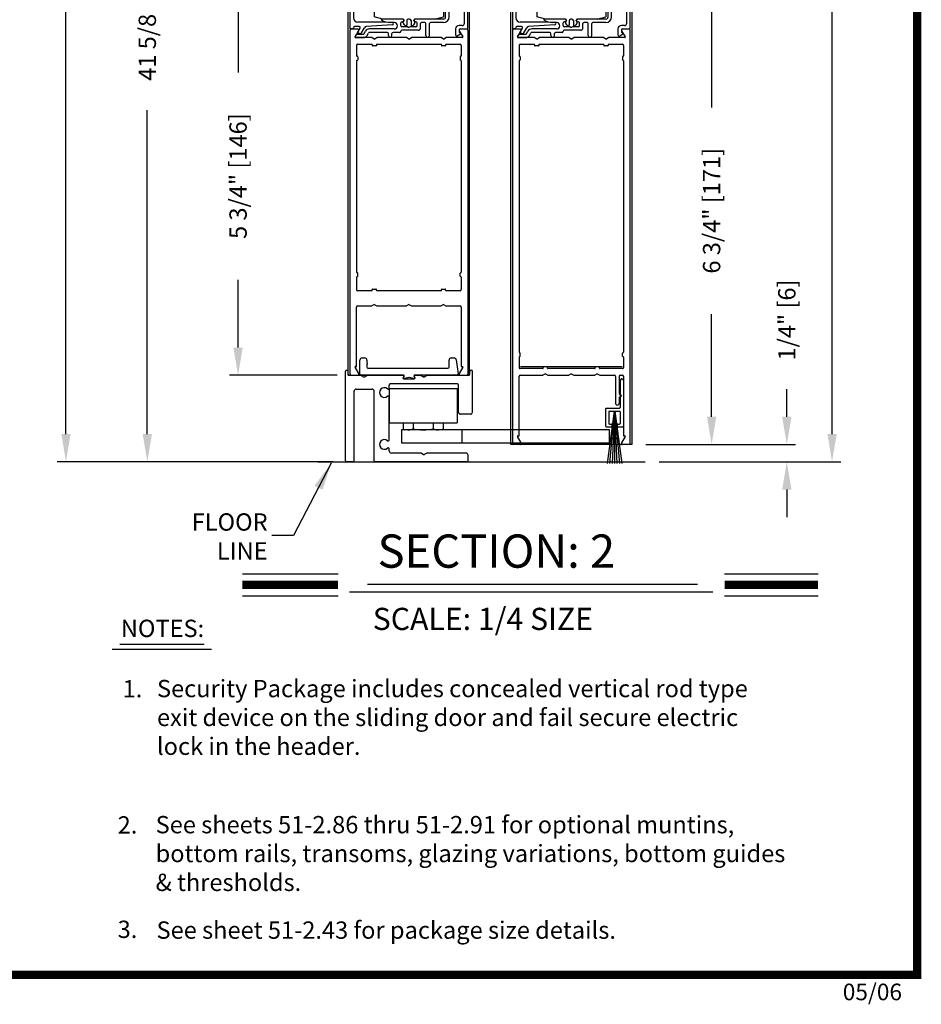
# Model space of a CAD drawing. Extents: x 0.4 to 7.9, y 0.1 to 10.5.
# Drawn here: x 4.7 to 7.9, y 0.1 to 3.6 of the extents above; entities that cross this region are included whole.
import ezdxf

# ---------------------------------------------------------------- set-up
doc = ezdxf.new("R2010")
doc.units = 0
doc.header["$MEASUREMENT"] = 0
doc.linetypes.add('HIDDEN2', pattern=[0.1875, 0.125, -0.0625])
doc.layers.get('0').update_dxf_attribs({"linetype": 'CONTINUOUS'})
doc.layers.get('DEFPOINTS').update_dxf_attribs({"linetype": 'CONTINUOUS'})
for name, color, linetype in [('DIMS', 7, 'CONTINUOUS'), ('OBJECT', 7, 'CONTINUOUS'), ('Sway Guide - SD', 220, 'CONTINUOUS')]:
    doc.layers.add(name, color=color, linetype=linetype)
doc.styles.add('ROMANS', font='Romans.shx', dxfattribs={"height": 0.0625})
doc.styles.add('ROMANT', font='romant.shx', dxfattribs={"height": 0.15})
doc.styles.get("Standard").update_dxf_attribs({"font": 'romans.shx', "height": 0.0625})
doc.dimstyles.get("Standard").update_dxf_attribs({"dimscale": 0, "dimtxt": 0.03125, "dimasz": 0.1, "dimexe": 0.03125, "dimexo": 0.05, "dimgap": 0.05, "dimtad": 0, "dimdec": 6, "dimlfac": 4, "dimzin": 4, "dimdsep": 46, "dimlunit": 5, "dimtxsty": 'ROMANS', "dimcen": 0.09, "dimadec": 0, "dimazin": 0, "dimtfac": 1, "dimtdec": 4, "dimtofl": 0, "dimtmove": 0, "dimatfit": 3, "dimfxl": 0, "dimfrac": 2, "dimtolj": 1, "dimtzin": 4, "dimarcsym": 0})

# ---------------------------------------------------------------- blocks, each defined once
blk = doc.blocks.new('Glazing System - ¼ Square')
at = {"ltscale": 0.25}
h = blk.add_hatch(color=256, dxfattribs=at)
edge = h.paths.add_edge_path()
edge.add_line((-0.0689, 0.1352), (-0.0951, 0.1282))
edge.add_line((-0.0951, 0.1282), (-0.0951, 0.1668))
edge.add_line((-0.0951, 0.1668), (-0.0689, 0.1598))
edge.add_ellipse((-0.0682, 0.1622), major_axis=(0.00177, 0.00177), ratio=1, start_angle=210, end_angle=315)
edge.add_line((-0.0657, 0.1622), (-0.0657, 0.1874))
edge.add_ellipse((-0.0657, 0.1475), major_axis=(0, 0.0399), ratio=0.86485, start_angle=180, end_angle=360, ccw=False)
edge.add_line((-0.0657, 0.1076), (-0.0657, 0.1328))
edge.add_ellipse((-0.0682, 0.1328), major_axis=(0.00177, 0.00177), ratio=1, start_angle=315, end_angle=420)
edge = h.paths.add_edge_path(flags=16)
edge.add_spline(control_points=[(-0.0595, 0.1147), (-0.0592, 0.1148), (-0.0588, 0.1149), (-0.049, 0.118), (-0.0408, 0.1276), (-0.0359, 0.1513), (-0.0395, 0.1647), (-0.0506, 0.1765), (-0.055, 0.179), (-0.0595, 0.1803)], knot_values=[3.372007, 3.372007, 3.372007, 3.372007, 3.410461, 3.410461, 4.476728, 4.476728, 5.542995, 5.542995, 6.052511, 6.052511, 6.052511, 6.052511], degree=3, periodic=0)
edge.add_line((-0.0595, 0.1803), (-0.0595, 0.1147))
h = blk.add_hatch(color=256, dxfattribs=at)
edge = h.paths.add_edge_path()
edge.add_line((0.0951, 0.1282), (0.0689, 0.1352))
edge.add_ellipse((0.0682, 0.1328), major_axis=(0.00177, 0.00177), ratio=1, start_angle=30, end_angle=135)
edge.add_line((0.0657, 0.1328), (0.0657, 0.1076))
edge.add_ellipse((0.0657, 0.1475), major_axis=(0, 0.0399), ratio=0.86485, start_angle=0, end_angle=180, ccw=False)
edge.add_line((0.0657, 0.1874), (0.0657, 0.1622))
edge.add_ellipse((0.0682, 0.1622), major_axis=(0.00177, 0.00177), ratio=1, start_angle=135, end_angle=240)
edge.add_line((0.0689, 0.1598), (0.0951, 0.1668))
edge.add_line((0.0951, 0.1668), (0.0951, 0.1282))
edge = h.paths.add_edge_path(flags=16)
edge.add_spline(control_points=[(0.0595, 0.1803), (0.055, 0.179), (0.0506, 0.1765), (0.0395, 0.1647), (0.0359, 0.1513), (0.0408, 0.1276), (0.049, 0.118), (0.0588, 0.1149), (0.0592, 0.1148), (0.0595, 0.1147)], knot_values=[3.372007, 3.372007, 3.372007, 3.372007, 3.881524, 3.881524, 4.94779, 4.94779, 6.014057, 6.014057, 6.052511, 6.052511, 6.052511, 6.052511], degree=3, periodic=0)
edge.add_line((0.0595, 0.1147), (0.0595, 0.1803))
for p, q in [((-0.2128, 0.1777), (-0.2128, -0.004)), ((-0.2088, 0.1818), (-0.0683, 0.1818)), ((-0.0657, 0.1874), (-0.0657, 0.1622)), ((-0.0657, 0.1793), (-0.0657, 0.1675)), ((-0.0595, 0.1803), (-0.0595, 0.1147)), ((0.0595, 0.1803), (0.0595, 0.1147)), ((0.0657, 0.1874), (0.0657, 0.1622)), ((0.0657, 0.1793), (0.0657, 0.1675)), ((0.0682, 0.1818), (0.2092, 0.1818)), ((-0.2003, 0.1613), (-0.2003, 0.0348)), ((-0.1923, 0.1693), (-0.1175, 0.1693)), ((-0.1095, 0.1613), (-0.1095, 0.1173)), ((-0.097, 0.1674), (-0.097, 0.1276)), ((-0.0951, 0.1668), (-0.0951, 0.1282)), ((-0.0951, 0.1668), (-0.0689, 0.1598)), ((-0.0939, 0.1698), (-0.0708, 0.1636)), ((0.0951, 0.1668), (0.0689, 0.1598)), ((0.0939, 0.1698), (0.0708, 0.1636)), ((0.0951, 0.1668), (0.0951, 0.1282)), ((0.097, 0.1674), (0.097, 0.1276)), ((0.1095, 0.1613), (0.1095, 0.1338)), ((0.1175, 0.1693), (0.1927, 0.1693)), ((0.2002, 0.0148), (0.2002, 0.1613)), ((0.2127, -0.0017), (0.2127, 0.1777)), ((-0.1055, 0.1133), (-0.0683, 0.1133)), ((-0.0951, 0.1282), (-0.0689, 0.1352)), ((-0.0939, 0.1252), (-0.0708, 0.1314)), ((-0.0657, 0.1328), (-0.0657, 0.1076)), ((-0.0657, 0.1275), (-0.0657, 0.1158)), ((0.0657, 0.1328), (0.0657, 0.1076)), ((0.0657, 0.1275), (0.0657, 0.1158)), ((0.1245, 0.1133), (0.0682, 0.1133)), ((0.0951, 0.1282), (0.0689, 0.1352)), ((0.0939, 0.1252), (0.0708, 0.1314)), ((0.1175, 0.1258), (0.1245, 0.1258)), ((0.1325, 0.0383), (0.1325, 0.1053)), ((0.145, 0.0383), (0.145, 0.1053)), ((0.125, 0.0615), (-0.125, 0.0615)), ((-0.125, 0.0615), (-0.125, 0.0386)), ((-0.0937, 0.0302), (-0.125, 0.0386)), ((0.0937, 0.0302), (0.125, 0.0386)), ((0.125, 0.0615), (0.125, 0.0386)), ((-0.1798, 0.003), (-0.1963, 0.003)), ((-0.0942, 0.0193), (-0.1848, 0.0193)), ((-0.023, 0.0302), (-0.098, 0.0302)), ((-0.0595, 0.0174), (-0.0942, 0.0193)), ((-0.0535, 0.0178), (-0.0662, 0.0178)), ((-0.0292, 0.0065), (-0.0292, 0.0162)), ((-0.023, 0.0203), (-0.0252, 0.0203)), ((-0.0044, 0.0025), (-0.0252, 0.0025)), ((-0.0195, 0.0218), (-0.019, 0.0222)), ((-0.0173, 0.0255), (-0.0173, 0.0263)), ((-0.0075, 0.0248), (-0.0075, 0.0088)), ((-0.0043, 0.0025), (0, 0)), ((0.002, 0.0302), (-0.002, 0.0302)), ((0.0043, 0.0025), (0, 0)), ((0.0252, 0.0025), (0.0043, 0.0025)), ((0.0075, 0.0248), (0.0075, 0.0088)), ((0.0173, 0.0255), (0.0173, 0.0263)), ((0.0195, 0.0218), (0.019, 0.0222)), ((0.0937, 0.0302), (0.0213, 0.0302)), ((0.1245, 0.0302), (0.023, 0.0302)), ((0.023, 0.0203), (0.0252, 0.0203)), ((0.0293, 0.0065), (0.0293, 0.0162)), ((0.0418, -0.002), (0.0418, 0.0138)), ((0.0572, 0.0178), (0.0458, 0.0178)), ((0.0612, -0.0293), (0.0612, 0.0138)), ((0.0737, -0.0292), (0.0737, 0.0138)), ((0.1245, 0.0178), (0.0777, 0.0178)), ((0.1922, 0.0068), (0.1808, 0.0068)), ((-0.2043, -0.0057), (-0.211, -0.0057)), ((-0.2003, -0.001), (-0.2003, -0.0017)), ((-0.1944, -0.0344), (-0.1899, -0.0265)), ((-0.1843, -0.0168), (-0.1763, -0.003)), ((-0.1834, -0.0193), (-0.1765, -0.0218)), ((-0.1717, -0.02), (-0.1607, -0.001)), ((-0.1615, -0.0225), (-0.1566, -0.014)), ((-0.1507, -0.0287), (-0.1458, -0.0202)), ((-0.0535, -0.0057), (-0.1423, -0.0057)), ((-0.0778, -0.0182), (-0.1423, -0.0182)), ((-0.0738, -0.0292), (-0.0738, -0.0222)), ((-0.0612, -0.0292), (-0.0612, -0.0222)), ((-0.0332, -0.0182), (-0.0572, -0.0182)), ((-0.0292, -0.0142), (-0.0292, -0.014)), ((0.0338, -0.01), (-0.0252, -0.01)), ((0.1683, -0.0057), (0.1683, -0.0273)), ((0.1746, -0.0306), (0.186, -0.0227)), ((0.1808, -0.0097), (0.1808, -0.0155)), ((0.1848, -0.0057), (0.2087, -0.0057))]:
    blk.add_line(p, q)
for p, q in [((-0.0595, 0.0094), (-0.1544, 0.003)), ((-0.0213, 0.0302), (-0.0937, 0.0302)), ((-0.1864, -0.0245), (-0.165, -0.0245)), ((-0.1929, -0.037), (-0.165, -0.037))]:
    blk.add_line(p, q, dxfattribs=at)
for centre, radius, start, end in [((-0.2088, 0.1777), 0.004, 90, 180), ((-0.0683, 0.1793), 0.0025, 0, 90), ((-0.0683, 0.1793), 0.0025, 0, 90), ((0.0682, 0.1793), 0.0025, 90, 180), ((0.2087, 0.1777), 0.004, 360, 90), ((-0.1923, 0.1613), 0.008, 90, 180), ((-0.1175, 0.1613), 0.008, 0, 90), ((-0.0945, 0.1674), 0.0025, 75, 180), ((-0.0697, 0.1675), 0.004, 255, 0), ((-0.0683, 0.1622), 0.0025, 255, 0), ((0.0697, 0.1675), 0.004, 180, 285), ((0.0682, 0.1622), 0.0025, 180, 285), ((0.0945, 0.1674), 0.0025, 0, 105), ((0.1175, 0.1613), 0.008, 90, 180), ((0.1922, 0.1613), 0.008, 360, 90), ((-0.1055, 0.1173), 0.004, 180, 270), ((-0.0945, 0.1276), 0.0025, 180, 285), ((-0.0697, 0.1275), 0.004, 0, 105), ((-0.0683, 0.1328), 0.0025, 0, 105), ((-0.0683, 0.1158), 0.0025, 270, 0), ((-0.0683, 0.1158), 0.0025, 270, 0), ((0.0682, 0.1328), 0.0025, 75, 180), ((0.0697, 0.1275), 0.004, 75, 180), ((0.0682, 0.1158), 0.0025, 180, 270), ((0.0945, 0.1276), 0.0025, 255, 0), ((0.1175, 0.1338), 0.008, 180, 270), ((0.1245, 0.1053), 0.0205, 0, 90), ((0.1245, 0.1053), 0.008, 0, 90), ((0.1245, 0.0383), 0.008, 270, 0), ((0.1245, 0.0383), 0.0205, 270, 0), ((-0.1848, 0.0348), 0.0155, 180, 270), ((-0.1963, -0.001), 0.004, 90, 180), ((-0.1798, -0.001), 0.004, 330, 90), ((-0.1538, -0.005), 0.008, 93.8984, 150), ((-0.098, 0.0285), 0.00175, 90, 238.4137), ((-0.0662, 0.0803), 0.0625, 238.4137, 270), ((-0.0535, 0.006), 0.0117, 270, 90), ((-0.0252, 0.0162), 0.004, 90, 180), ((-0.0252, 0.0065), 0.004, 180, 270), ((-0.023, 0.0252), 0.005, 270, 90), ((-0.0165, 0.0175), 0.00525, 125, 205.091), ((-0.0213, 0.0263), 0.004, 0, 90), ((-0.0027, 0.024), 0.0205, 205.091, 242.1408), ((-0.0213, 0.0255), 0.004, 305, 0), ((-0.0107, 0.0088), 0.00325, 242.1408, 360), ((-0.002, 0.0248), 0.0055, 90, 180), ((0.002, 0.0248), 0.0055, 0, 90), ((0.0107, 0.0088), 0.00325, 180, 297.8592), ((0.0027, 0.024), 0.0205, 297.8592, 334.909), ((0.0213, 0.0263), 0.004, 90, 180), ((0.0213, 0.0255), 0.004, 180, 235), ((0.023, 0.0252), 0.005, 90, 270), ((0.0165, 0.0175), 0.00525, 334.909, 55), ((0.0252, 0.0162), 0.004, 0, 90), ((0.0252, 0.0065), 0.004, 270, 0), ((0.0458, 0.0138), 0.004, 90, 180), ((0.0572, 0.0138), 0.004, 0, 90), ((0.0777, 0.0138), 0.004, 90, 180), ((0.1808, -0.0057), 0.0125, 90, 180), ((0.1922, 0.0148), 0.008, 270, 360), ((-0.211, -0.004), 0.00175, 180, 270), ((-0.2043, -0.0017), 0.004, 270, 0), ((-0.1828, -0.0176), 0.00175, 150, 250), ((-0.1752, -0.018), 0.004, 250, 330), ((-0.1423, -0.0222), 0.0165, 90, 150), ((-0.1423, -0.0222), 0.004, 90, 150), ((-0.0778, -0.0222), 0.004, 0, 90), ((-0.0675, -0.0292), 0.00625, 180, 0), ((-0.0572, -0.0222), 0.004, 90, 180), ((-0.0332, -0.0142), 0.004, 270, 0), ((-0.0252, -0.014), 0.004, 90, 180), ((0.0338, -0.002), 0.008, 270, 0), ((0.0675, -0.0292), 0.00625, 180, 0), ((0.1723, -0.0273), 0.004, 180, 304.7512), ((0.1848, -0.0097), 0.004, 90, 180), ((0.1848, -0.0155), 0.004, 180, 271.4714), ((0.185, -0.0213), 0.00175, 304.7512, 91.4714), ((0.2087, -0.0017), 0.004, 270, 0)]:
    blk.add_arc(centre, radius, start, end)
for centre, radius, start, end in [((-0.0598, 0.0134), 0.004, 273.8984, 87), ((-0.1929, -0.0352), 0.00175, 150, 270), ((-0.1864, -0.0285), 0.004, 90, 150), ((-0.165, -0.0205), 0.004, 270, 330), ((-0.165, -0.0205), 0.0165, 270, 330)]:
    blk.add_arc(centre, radius, start, end, dxfattribs=at)
at = {"extrusion": (0, 0, -1)}
blk.add_ellipse((-0.0657, 0.1475), major_axis=(0, 0.0399), ratio=0.86485, start_param=0, end_param=3.141593, dxfattribs=at)
blk.add_ellipse((0.0657, 0.1475), major_axis=(0, 0.0399), ratio=0.86485, start_param=0, end_param=3.141593)
for points in [[(-0.0595, 0.1803), (-0.055, 0.179), (-0.0506, 0.1765), (-0.0395, 0.1647), (-0.0359, 0.1513), (-0.0408, 0.1276), (-0.049, 0.118), (-0.0588, 0.1149), (-0.0592, 0.1148), (-0.0595, 0.1147)], [(0.0595, 0.1803), (0.055, 0.179), (0.0506, 0.1765), (0.0395, 0.1647), (0.0359, 0.1513), (0.0408, 0.1276), (0.049, 0.118), (0.0588, 0.1149), (0.0592, 0.1148), (0.0595, 0.1147)]]:
    blk.add_open_spline(points, degree=3, knots=[3.372007, 3.372007, 3.372007, 3.372007, 3.881524, 3.881524, 4.94779, 4.94779, 6.014057, 6.014057, 6.052511, 6.052511, 6.052511, 6.052511])
blk = doc.blocks.new('*D22')
at = {"color": 0, "linetype": 'Continuous', "lineweight": -2, "ltscale": 0.25}
for p, q in [((5.7972, 9.3618), (4.7969, 9.3618)), ((4.8282, 9.2618), (4.8282, 5.8212)), ((4.8282, 2.1526), (4.8282, 5.5932)), ((5.6869, 2.0526), (4.7969, 2.0526))]:
    blk.add_line(p, q, dxfattribs=at)
at = {"color": 0, "linetype": 'Continuous', "ltscale": 0.25}
for points in [[(4.8115, 9.2618), (4.8448, 9.2618), (4.8282, 9.3618)], [(4.8115, 2.1526), (4.8448, 2.1526), (4.8282, 2.0526)]]:
    blk.add_solid(points, dxfattribs=at)
at = {"layer": 'DEFPOINTS', "color": 0, "linetype": 'Continuous', "ltscale": 0.25}
for p in [(5.8472, 9.3618), (4.8282, 2.0526), (5.7369, 2.0526)]:
    blk.add_point(p, dxfattribs=at)
at = {"color": 0, "linetype": 'Continuous', "ltscale": 0.25, "insert": (4.8282, 5.7072), "char_height": 0.0625, "attachment_point": 5, "rotation": 90, "style": 'ROMANS'}
blk.add_mtext('\\A1;"C"', dxfattribs=at)
blk = doc.blocks.new('*D23')
at = {"color": 0, "linetype": 'Continuous', "lineweight": -2, "ltscale": 0.25}
for p, q in [((6.9949, 7.4242), (7.6242, 7.4242)), ((7.5929, 7.3242), (7.5929, 5.3331)), ((7.5929, 2.1526), (7.5929, 4.1438)), ((6.9688, 2.0526), (7.6242, 2.0526))]:
    blk.add_line(p, q, dxfattribs=at)
at = {"color": 0, "linetype": 'Continuous', "ltscale": 0.25}
for points in [[(7.5763, 7.3242), (7.6096, 7.3242), (7.5929, 7.4242)], [(7.5763, 2.1526), (7.6096, 2.1526), (7.5929, 2.0526)]]:
    blk.add_solid(points, dxfattribs=at)
at = {"layer": 'DEFPOINTS', "color": 0, "linetype": 'Continuous', "ltscale": 0.25}
for p in [(6.9449, 7.4242), (6.9188, 2.0526), (7.5929, 2.0526)]:
    blk.add_point(p, dxfattribs=at)
at = {"color": 0, "linetype": 'Continuous', "ltscale": 0.25, "insert": (7.5929, 4.7384), "char_height": 0.0625, "attachment_point": 5, "rotation": 90, "style": 'ROMANS'}
blk.add_mtext('\\A1;DOOR OPENING HEIGHT', dxfattribs=at)
blk = doc.blocks.new('Sway Rail')
at = {"lineweight": -3}
for p, q in [((0, 0.016), (0, 1.305)), ((0.04, 1.266), (0.04, 1.305)), ((1.794, 1.266), (1.794, 1.305)), ((1.834, 0.718), (1.834, 1.305)), ((0.056, 1.25), (0.834, 1.25)), ((0.84, 1.2), (0.994, 1.2)), ((1, 1.25), (1.088, 1.25)), ((1.096, 1.248), (1.122, 1.233)), ((1.142, 1.233), (1.168, 1.248)), ((1.176, 1.25), (1.778, 1.25)), ((0.125, 0.016), (0.125, 1.019)), ((0.156, 1.05), (0.384, 1.05)), ((0.415, 0.016), (0.415, 1.019)), ((0.632, 1.065), (0.632, 1.109)), ((1.616, 1.125), (0.648, 1.125)), ((1.632, 0.718), (1.632, 1.109)), ((0.632, 0.315), (0.632, 0.935)), ((1.803, 0.687), (1.663, 0.687)), ((0.632, 0.156), (0.632, 0.185)), ((0.109, 0), (0.016, 0)), ((1.754, 0), (0.431, 0)), ((1.088, 0.125), (0.663, 0.125)), ((1.096, 0.123), (1.122, 0.108)), ((1.142, 0.108), (1.168, 0.123)), ((1.739, 0.125), (1.176, 0.125)), ((1.77, 0.016), (1.77, 0.094))]:
    blk.add_line(p, q, dxfattribs=at)
at = {"lineweight": -3, "ltscale": 0.25}
for p, q in [((0.843, 1.235), (0.831, 1.215)), ((0.991, 1.235), (1.003, 1.215))]:
    blk.add_line(p, q, dxfattribs=at)
at = {"lineweight": -3}
for centre, radius, start, end in [((0.056, 1.266), 0.016, 180, 270), ((0.84, 1.21), 0.01, 150, 270), ((0.834, 1.24), 0.01, 330, 90), ((1, 1.24), 0.01, 90, 210), ((0.994, 1.21), 0.01, 270, 30), ((1.088, 1.234), 0.016, 60, 90), ((1.132, 1.25), 0.02, 240, 300), ((1.176, 1.234), 0.016, 90, 120), ((1.778, 1.266), 0.016, 270, 0), ((0.156, 1.019), 0.0312, 90, 180), ((0.384, 1.019), 0.0312, 0, 90), ((0.56, 1), 0.07, 49.3707, 310.6293), ((0.616, 1.065), 0.016, 229.3707, 0), ((0.648, 1.109), 0.016, 90, 180), ((1.616, 1.109), 0.016, 0, 90), ((0.616, 0.935), 0.016, 0, 130.6293), ((1.663, 0.718), 0.0312, 180, 270), ((1.803, 0.718), 0.031, 270, 360), ((0.56, 0.25), 0.07, 49.3707, 310.6293), ((0.616, 0.315), 0.016, 229.3707, 0), ((0.616, 0.185), 0.016, 0, 130.6293), ((0.663, 0.156), 0.0312, 180, 270), ((0.016, 0.016), 0.016, 180, 270), ((0.109, 0.016), 0.016, 270, 0), ((0.431, 0.016), 0.016, 180, 270), ((1.088, 0.109), 0.016, 60, 90), ((1.132, 0.125), 0.02, 240, 300), ((1.176, 0.109), 0.016, 90, 120), ((1.739, 0.094), 0.0312, 0, 90), ((1.754, 0.016), 0.016, 270, 0)]:
    blk.add_arc(centre, radius, start, end, dxfattribs=at)
at = {"layer": 'DIMS'}
for centre in [(0.02, 1.305), (1.814, 1.305)]:
    blk.add_arc(centre, 0.02, 0, 180, dxfattribs=at)
blk = doc.blocks.new('*D29')
at = {"color": 0, "linetype": 'Continuous', "lineweight": -2, "ltscale": 0.25}
for p, q in [((5.8072, 3.8026), (5.4179, 3.8026)), ((5.4492, 3.7026), (5.4492, 3.4583)), ((5.4492, 2.4651), (5.4492, 2.7095)), ((5.8074, 2.3651), (5.4179, 2.3651))]:
    blk.add_line(p, q, dxfattribs=at)
at = {"color": 0, "linetype": 'Continuous', "ltscale": 0.25}
for points in [[(5.4325, 3.7026), (5.4658, 3.7026), (5.4492, 3.8026)], [(5.4325, 2.4651), (5.4658, 2.4651), (5.4492, 2.3651)]]:
    blk.add_solid(points, dxfattribs=at)
at = {"layer": 'DEFPOINTS', "color": 0, "linetype": 'Continuous', "ltscale": 0.25}
for p in [(5.8572, 3.8026), (5.4492, 2.3651), (5.8574, 2.3651)]:
    blk.add_point(p, dxfattribs=at)
at = {"color": 0, "linetype": 'Continuous', "ltscale": 0.25, "insert": (5.4492, 3.0839), "char_height": 0.0625, "attachment_point": 5, "rotation": 90, "style": 'ROMANS'}
blk.add_mtext('\\A1;5 3/4" [146]', dxfattribs=at)
blk = doc.blocks.new('*D30')
at = {"color": 0, "linetype": 'Continuous', "lineweight": -2, "ltscale": 0.25}
for p, q in [((7.4297, 2.2151), (7.4297, 2.3151)), ((6.9207, 2.1151), (7.461, 2.1151)), ((6.9688, 2.0526), (7.461, 2.0526)), ((7.4297, 1.9526), (7.4297, 1.8526))]:
    blk.add_line(p, q, dxfattribs=at)
at = {"color": 0, "linetype": 'Continuous', "ltscale": 0.25}
for points in [[(7.413, 2.2151), (7.4464, 2.2151), (7.4297, 2.1151)], [(7.413, 1.9526), (7.4464, 1.9526), (7.4297, 2.0526)]]:
    blk.add_solid(points, dxfattribs=at)
at = {"layer": 'DEFPOINTS', "color": 0, "linetype": 'Continuous', "ltscale": 0.25}
for p in [(6.8707, 2.1151), (7.4297, 2.1151), (6.9188, 2.0526)]:
    blk.add_point(p, dxfattribs=at)
at = {"color": 0, "linetype": 'Continuous', "ltscale": 0.25, "insert": (7.4297, 2.5645), "char_height": 0.0625, "attachment_point": 5, "rotation": 90, "style": 'ROMANS'}
blk.add_mtext('\\A1;1/4" [6]', dxfattribs=at)
blk = doc.blocks.new('*D31')
at = {"color": 0, "linetype": 'Continuous', "lineweight": -2, "ltscale": 0.25}
for p, q in [((6.9111, 3.8026), (7.1895, 3.8026)), ((7.1583, 3.7026), (7.1583, 3.3318)), ((7.1583, 2.2151), (7.1583, 2.586)), ((6.9207, 2.1151), (7.1895, 2.1151))]:
    blk.add_line(p, q, dxfattribs=at)
at = {"color": 0, "linetype": 'Continuous', "ltscale": 0.25}
for points in [[(7.1416, 3.7026), (7.175, 3.7026), (7.1583, 3.8026)], [(7.1416, 2.2151), (7.175, 2.2151), (7.1583, 2.1151)]]:
    blk.add_solid(points, dxfattribs=at)
at = {"layer": 'DEFPOINTS', "color": 0, "linetype": 'Continuous', "ltscale": 0.25}
for p in [(6.8611, 3.8026), (6.8707, 2.1151), (7.1583, 2.1151)]:
    blk.add_point(p, dxfattribs=at)
at = {"color": 0, "linetype": 'Continuous', "ltscale": 0.25, "insert": (7.1583, 2.9589), "char_height": 0.0625, "attachment_point": 5, "rotation": 90, "style": 'ROMANS'}
blk.add_mtext('\\A1;6 3/4" [171]', dxfattribs=at)
blk = doc.blocks.new('*D101')
at = {"color": 0, "linetype": 'Continuous', "lineweight": -2, "ltscale": 0.25}
for p, q in [((5.6028, 5.0857), (5.0904, 5.0857)), ((5.1216, 4.9857), (5.1216, 3.8156)), ((5.1216, 2.1526), (5.1216, 3.3227)), ((5.7907, 2.0526), (5.0904, 2.0526))]:
    blk.add_line(p, q, dxfattribs=at)
at = {"color": 0, "linetype": 'Continuous', "ltscale": 0.25}
for points in [[(5.105, 4.9857), (5.1383, 4.9857), (5.1216, 5.0857)], [(5.105, 2.1526), (5.1383, 2.1526), (5.1216, 2.0526)]]:
    blk.add_solid(points, dxfattribs=at)
at = {"layer": 'DEFPOINTS', "color": 0, "linetype": 'Continuous', "ltscale": 0.25}
for p in [(5.6528, 5.0857), (5.1216, 2.0526), (5.8407, 2.0526)]:
    blk.add_point(p, dxfattribs=at)
at = {"color": 0, "linetype": 'Continuous', "ltscale": 0.25, "insert": (5.1216, 3.5691), "char_height": 0.0625, "attachment_point": 5, "rotation": 90, "style": 'ROMANS'}
blk.add_mtext('\\A1;41 5/8"', dxfattribs=at)

msp = doc.modelspace()

# ---------------------------------------------------------------- linework, layer by layer
for p, q in [((5.84715259, 2.36513661), (5.84715259, 4.08808634)), ((6.28465259, 2.36513661), (6.28465259, 4.08808634)), ((6.43315259, 2.11513661), (6.43315259, 4.08808634)), ((6.87065259, 4.08808634), (6.87065259, 2.11513661)), ((5.85340259, 2.36913661), (5.85340259, 3.61113661)), ((5.88105451, 3.61513661), (5.85740259, 3.61513661)), ((5.87145606, 3.58651161), (5.88451861, 3.60913661)), ((6.24728656, 3.60913661), (6.26034911, 3.58651161)), ((6.27440259, 3.61513661), (6.25075066, 3.61513661)), ((6.27840259, 3.61113661), (6.27840259, 2.36913661)), ((6.43940259, 3.61113661), (6.43940259, 2.11913661)), ((6.46705451, 3.61513661), (6.44340259, 3.61513661)), ((6.45745606, 3.58651161), (6.47051861, 3.60913661)), ((6.83328656, 3.60913661), (6.84634911, 3.58651161)), ((6.86040259, 3.61513661), (6.83675066, 3.61513661)), ((6.86440259, 2.11913661), (6.86440259, 3.61113661)), ((5.93224233, 3.58388661), (5.87297161, 3.58388661)), ((5.87715259, 3.55613661), (5.87715259, 3.51876161)), ((5.88115259, 3.56013661), (5.93165259, 3.56013661)), ((5.94090259, 3.57888661), (5.93224233, 3.58388661)), ((5.93340259, 3.55838661), (5.93340259, 3.55563661)), ((5.94090259, 3.57888661), (5.94956284, 3.58388661)), ((5.94840259, 3.55838661), (5.94840259, 3.55563661)), ((6.05724233, 3.58388661), (5.94956284, 3.58388661)), ((5.95015259, 3.56013661), (6.18165259, 3.56013661)), ((6.06590259, 3.57888661), (6.05724233, 3.58388661)), ((6.06590259, 3.57888661), (6.07456284, 3.58388661)), ((6.18224233, 3.58388661), (6.07456284, 3.58388661)), ((6.19090259, 3.57888661), (6.18224233, 3.58388661)), ((6.18340259, 3.55838661), (6.18340259, 3.55563661)), ((6.19090259, 3.57888661), (6.19956284, 3.58388661)), ((6.19840259, 3.55838661), (6.19840259, 3.55563661)), ((6.25883357, 3.58388661), (6.19956284, 3.58388661)), ((6.20015259, 3.56013661), (6.25065259, 3.56013661)), ((6.25465259, 3.55613661), (6.25465259, 3.51876161)), ((6.51824233, 3.58388661), (6.45897161, 3.58388661)), ((6.46315259, 3.55613661), (6.46315259, 3.51876161)), ((6.46715259, 3.56013661), (6.51765259, 3.56013661)), ((6.52690259, 3.57888661), (6.51824233, 3.58388661)), ((6.51940259, 3.55838661), (6.51940259, 3.55563661)), ((6.52690259, 3.57888661), (6.53556284, 3.58388661)), ((6.53440259, 3.55838661), (6.53440259, 3.55563661)), ((6.64324233, 3.58388661), (6.53556284, 3.58388661)), ((6.53615259, 3.56013661), (6.76765259, 3.56013661)), ((6.65190259, 3.57888661), (6.64324233, 3.58388661)), ((6.65190259, 3.57888661), (6.66056284, 3.58388661)), ((6.76824233, 3.58388661), (6.66056284, 3.58388661)), ((6.77690259, 3.57888661), (6.76824233, 3.58388661)), ((6.76940259, 3.55838661), (6.76940259, 3.55563661)), ((6.77690259, 3.57888661), (6.78556284, 3.58388661)), ((6.78440259, 3.55838661), (6.78440259, 3.55563661)), ((6.84483357, 3.58388661), (6.78556284, 3.58388661)), ((6.78615259, 3.56013661), (6.83665259, 3.56013661)), ((6.84065259, 3.55613661), (6.84065259, 3.51876161)), ((5.94665259, 3.55388661), (5.93515259, 3.55388661)), ((6.19665259, 3.55388661), (6.18515259, 3.55388661)), ((6.53265259, 3.55388661), (6.52115259, 3.55388661)), ((6.78265259, 3.55388661), (6.77115259, 3.55388661)), ((5.87715259, 3.50026161), (5.87715259, 2.73751161)), ((5.87890259, 3.51701161), (5.87915259, 3.51701161)), ((5.87890259, 3.50201161), (5.87915259, 3.50201161)), ((5.88090259, 3.51526161), (5.88090259, 3.50376161)), ((6.25090259, 3.51526161), (6.25090259, 3.50376161)), ((6.25290259, 3.51701161), (6.25265259, 3.51701161)), ((6.25290259, 3.50201161), (6.25265259, 3.50201161)), ((6.25465259, 3.50026161), (6.25465259, 2.73751161)), ((6.46315259, 3.50026161), (6.46315259, 2.44876161)), ((6.46490259, 3.51701161), (6.46515259, 3.51701161)), ((6.46490259, 3.50201161), (6.46515259, 3.50201161)), ((6.46690259, 3.51526161), (6.46690259, 3.50376161)), ((6.83690259, 3.51526161), (6.83690259, 3.50376161)), ((6.83890259, 3.51701161), (6.83865259, 3.51701161)), ((6.83890259, 3.50201161), (6.83865259, 3.50201161)), ((6.84065259, 3.50026161), (6.84065259, 2.44876161)), ((5.87715259, 2.71901161), (5.87715259, 2.67413661)), ((5.87890259, 2.73576161), (5.87915259, 2.73576161)), ((5.87890259, 2.72076161), (5.87915259, 2.72076161)), ((5.88090259, 2.72251161), (5.88090259, 2.73401161)), ((6.25090259, 2.72251161), (6.25090259, 2.73401161)), ((6.25290259, 2.73576161), (6.25265259, 2.73576161)), ((6.25290259, 2.72076161), (6.25265259, 2.72076161)), ((6.25465259, 2.71901161), (6.25465259, 2.67413661)), ((5.93165259, 2.67013661), (5.88115259, 2.67013661)), ((5.93340259, 2.67188661), (5.93340259, 2.67463661)), ((5.93515259, 2.67638661), (5.94665259, 2.67638661)), ((5.94840259, 2.67188661), (5.94840259, 2.67463661)), ((6.18165259, 2.67013661), (5.95015259, 2.67013661)), ((6.18340259, 2.67188661), (6.18340259, 2.67463661)), ((6.18515259, 2.67638661), (6.19665259, 2.67638661)), ((6.19840259, 2.67188661), (6.19840259, 2.67463661)), ((6.25065259, 2.67013661), (6.20015259, 2.67013661)), ((5.87715259, 2.39638661), (5.87715259, 2.61113661)), ((5.88115259, 2.61513661), (5.93224233, 2.61513661)), ((5.94090259, 2.62013661), (5.93224233, 2.61513661)), ((5.94090259, 2.62013661), (5.94956284, 2.61513661)), ((5.94956284, 2.61513661), (6.05724233, 2.61513661)), ((6.06590259, 2.62013661), (6.05724233, 2.61513661)), ((6.06590259, 2.62013661), (6.07456284, 2.61513661)), ((6.07456284, 2.61513661), (6.18224233, 2.61513661)), ((6.19090259, 2.62013661), (6.18224233, 2.61513661)), ((6.19090259, 2.62013661), (6.19956284, 2.61513661)), ((6.19956284, 2.61513661), (6.25065259, 2.61513661)), ((6.25465259, 2.61113661), (6.25465259, 2.39638661)), ((6.46315259, 2.43026161), (6.46315259, 2.39288661)), ((6.46490259, 2.44701161), (6.46515259, 2.44701161)), ((6.46490259, 2.43201161), (6.46515259, 2.43201161)), ((6.46690259, 2.43376161), (6.46690259, 2.44526161)), ((6.83690259, 2.43376161), (6.83690259, 2.44526161)), ((6.83890259, 2.44701161), (6.83865259, 2.44701161)), ((6.83890259, 2.43201161), (6.83865259, 2.43201161)), ((6.84065259, 2.43026161), (6.84065259, 2.39288661)), ((5.88451861, 2.37113661), (5.87145606, 2.39376161)), ((5.87297161, 2.39638661), (5.87715259, 2.39638661)), ((6.26034911, 2.39376161), (6.24728656, 2.37113661)), ((6.25465259, 2.39638661), (6.25883357, 2.39638661)), ((6.54890259, 2.38888661), (6.46715259, 2.38888661)), ((6.46890259, 2.39638661), (6.83490259, 2.39638661)), ((6.55065259, 2.39063661), (6.55065259, 2.39338661)), ((6.56390259, 2.39513661), (6.55240259, 2.39513661)), ((6.56565259, 2.39063661), (6.56565259, 2.39338661)), ((6.73640259, 2.38888661), (6.56740259, 2.38888661)), ((6.73815259, 2.39063661), (6.73815259, 2.39338661)), ((6.75140259, 2.39513661), (6.73990259, 2.39513661)), ((6.75315259, 2.39063661), (6.75315259, 2.39338661)), ((6.83665259, 2.38888661), (6.75490259, 2.38888661)), ((5.84715259, 2.36513661), (5.88574321, 2.36513661)), ((6.25075066, 2.36513661), (6.27440259, 2.36513661)), ((6.46315259, 2.14638661), (6.46315259, 2.36113661)), ((6.46715259, 2.36513661), (6.54949233, 2.36513661)), ((6.55815259, 2.37013661), (6.54949233, 2.36513661)), ((6.55815259, 2.37013661), (6.56681284, 2.36513661)), ((6.56681284, 2.36513661), (6.64324233, 2.36513661)), ((6.65190259, 2.37013661), (6.64324233, 2.36513661)), ((6.65190259, 2.37013661), (6.66056284, 2.36513661)), ((6.66056284, 2.36513661), (6.73699233, 2.36513661)), ((6.74565259, 2.37013661), (6.73699233, 2.36513661)), ((6.74565259, 2.37013661), (6.75431284, 2.36513661)), ((6.75431284, 2.36513661), (6.80727759, 2.36513661)), ((6.81127759, 2.36113661), (6.81127759, 2.26413575)), ((6.82502759, 2.36113661), (6.82502759, 2.29976075)), ((6.82902759, 2.36513661), (6.83665259, 2.36513661)), ((6.84065259, 2.36113661), (6.84065259, 2.14638661)), ((6.82865259, 2.34560592), (6.82865259, 2.24885592)), ((6.84065259, 2.34560592), (6.84065259, 2.18135592)), ((6.82502759, 2.29976075), (6.83252759, 2.29226075)), ((6.82502759, 2.28476075), (6.83252759, 2.29226075)), ((6.82502759, 2.28476075), (6.82502759, 2.26413575)), ((6.77565259, 2.24385592), (6.77565259, 2.18135592)), ((6.77815259, 2.24635592), (6.82615259, 2.24635592)), ((6.8062965, 2.23510592), (6.78144709, 2.04635592)), ((6.78690259, 2.23260592), (6.78690259, 2.19135592)), ((6.78940259, 2.23510592), (6.82615259, 2.23510592)), ((6.80679334, 2.23510592), (6.79027985, 2.04635592)), ((6.8072864, 2.23510592), (6.7990454, 2.04635592)), ((6.80777759, 2.23510592), (6.80777759, 2.04635592)), ((6.80826877, 2.23510592), (6.81650977, 2.04635592)), ((6.80876183, 2.23510592), (6.82527532, 2.04635592)), ((6.80925868, 2.23510592), (6.83410809, 2.04635592)), ((6.82865259, 2.23260592), (6.82865259, 2.19135592)), ((6.77815259, 2.17885592), (6.79527759, 2.17885592)), ((6.78940259, 2.18885592), (6.79527759, 2.18885592)), ((6.79777759, 2.18635592), (6.79777759, 2.18135592)), ((6.81777759, 2.18635592), (6.81777759, 2.18135592)), ((6.82027759, 2.18885592), (6.82615259, 2.18885592)), ((6.82027759, 2.17885592), (6.83815259, 2.17885592)), ((6.47051861, 2.12113661), (6.45745606, 2.14376161)), ((6.45897161, 2.14638661), (6.46315259, 2.14638661)), ((6.84634911, 2.14376161), (6.83328656, 2.12113661)), ((6.84065259, 2.14638661), (6.84483357, 2.14638661)), ((6.87065259, 2.11513661), (6.43315259, 2.11513661)), ((6.46705451, 2.11513661), (6.44340259, 2.11513661)), ((6.86040259, 2.11513661), (6.83675066, 2.11513661)), ((5.73688394, 2.05263661), (6.91884376, 2.05263661))]:
    msp.add_line(p, q)
at = {"color": 7}
for p, q in [((5.46508918, 1.64769549), (5.81002955, 1.64769549)), ((7.20480721, 1.64769549), (7.54253149, 1.64769549)), ((5.91610896, 1.61128689), (7.10758293, 1.61128689)), ((5.46508918, 1.56929549), (5.81002955, 1.56929549)), ((5.85155125, 1.58373185), (7.1620965, 1.58373185)), ((7.20480721, 1.56929549), (7.54253149, 1.56929549)), ((5.02199878, 1.39381377), (5.32739878, 1.39381377)), ((4.99539878, 1.37602721), (5.35389878, 1.37602721))]:
    msp.add_line(p, q, dxfattribs=at)
at = {"const_width": 0.03}
msp.add_lwpolyline([(0.4, 10.45), (0.4, 0.2), (7.9, 0.2), (7.9, 10.45)], close=True, dxfattribs=at)
for points in [[(5.46508918, 1.60849549), (5.81002955, 1.60849549)], [(7.20480721, 1.60849549), (7.54253149, 1.60849549)]]:
    msp.add_lwpolyline(points, dxfattribs=at)
for centre, radius, start, end in [((5.85740259, 3.61113661), 0.004, 90, 180), ((5.88105451, 3.61113661), 0.004, 330, 90), ((6.25075066, 3.61113661), 0.004, 90, 210), ((6.27440259, 3.61113661), 0.004, 0, 90), ((6.44340259, 3.61113661), 0.004, 90, 180), ((6.46705451, 3.61113661), 0.004, 330, 90), ((6.83675066, 3.61113661), 0.004, 90, 210), ((6.86040259, 3.61113661), 0.004, 0, 90), ((5.87297161, 3.58563661), 0.00175, 150, 270), ((5.88115259, 3.55613661), 0.004, 90, 180), ((5.88115259, 3.55613661), 0.004, 90, 180), ((5.93165259, 3.55838661), 0.00175, 0, 90), ((5.93515259, 3.55563661), 0.00175, 180, 270), ((5.94665259, 3.55563661), 0.00175, 270, 0), ((5.95015259, 3.55838661), 0.00175, 90, 180), ((6.18165259, 3.55838661), 0.00175, 0, 90), ((6.18515259, 3.55563661), 0.00175, 180, 270), ((6.19665259, 3.55563661), 0.00175, 270, 0), ((6.20015259, 3.55838661), 0.00175, 90, 180), ((6.25065259, 3.55613661), 0.004, 0, 90), ((6.25065259, 3.55613661), 0.004, 0, 90), ((6.25883357, 3.58563661), 0.00175, 270, 30), ((6.45897161, 3.58563661), 0.00175, 150, 270), ((6.46715259, 3.55613661), 0.004, 90, 180), ((6.51765259, 3.55838661), 0.00175, 0, 90), ((6.52115259, 3.55563661), 0.00175, 180, 270), ((6.53265259, 3.55563661), 0.00175, 270, 0), ((6.53615259, 3.55838661), 0.00175, 90, 180), ((6.76765259, 3.55838661), 0.00175, 0, 90), ((6.77115259, 3.55563661), 0.00175, 180, 270), ((6.78265259, 3.55563661), 0.00175, 270, 0), ((6.78615259, 3.55838661), 0.00175, 90, 180), ((6.83665259, 3.55613661), 0.004, 0, 90), ((6.84483357, 3.58563661), 0.00175, 270, 30), ((5.87890259, 3.51876161), 0.00175, 180, 270), ((5.87890259, 3.50026161), 0.00175, 90, 180), ((5.87915259, 3.51526161), 0.00175, 0, 90), ((5.87915259, 3.50376161), 0.00175, 270, 360), ((6.25265259, 3.51526161), 0.00175, 90, 180), ((6.25265259, 3.50376161), 0.00175, 180, 270), ((6.25290259, 3.51876161), 0.00175, 270, 0), ((6.25290259, 3.50026161), 0.00175, 0, 90), ((6.46490259, 3.51876161), 0.00175, 180, 270), ((6.46490259, 3.50026161), 0.00175, 90, 180), ((6.46515259, 3.51526161), 0.00175, 0, 90), ((6.46515259, 3.50376161), 0.00175, 270, 360), ((6.83865259, 3.51526161), 0.00175, 90, 180), ((6.83865259, 3.50376161), 0.00175, 180, 270), ((6.83890259, 3.51876161), 0.00175, 270, 0), ((6.83890259, 3.50026161), 0.00175, 0, 90), ((5.87890259, 2.73751161), 0.00175, 180, 270), ((6.25290259, 2.73751161), 0.00175, 270, 0), ((5.87890259, 2.71901161), 0.00175, 90, 180), ((5.87915259, 2.73401161), 0.00175, 0, 90), ((5.87915259, 2.72251161), 0.00175, 270, 0), ((6.25265259, 2.73401161), 0.00175, 90, 180), ((6.25265259, 2.72251161), 0.00175, 180, 270), ((6.25290259, 2.71901161), 0.00175, 0, 90), ((5.88115259, 2.67413661), 0.004, 180, 270), ((5.93165259, 2.67188661), 0.00175, 270, 360), ((5.93515259, 2.67463661), 0.00175, 90, 180), ((5.94665259, 2.67463661), 0.00175, 360, 90), ((5.95015259, 2.67188661), 0.00175, 180, 270), ((6.18165259, 2.67188661), 0.00175, 270, 360), ((6.18515259, 2.67463661), 0.00175, 90, 180), ((6.19665259, 2.67463661), 0.00175, 360, 90), ((6.20015259, 2.67188661), 0.00175, 180, 270), ((6.25065259, 2.67413661), 0.004, 270, 0), ((5.88115259, 2.61113661), 0.004, 90, 180), ((6.25065259, 2.61113661), 0.004, 0, 90), ((6.46490259, 2.44876161), 0.00175, 180, 270), ((6.46490259, 2.43026161), 0.00175, 90, 180), ((6.46515259, 2.44526161), 0.00175, 0, 90), ((6.46515259, 2.43376161), 0.00175, 270, 0), ((6.83865259, 2.44526161), 0.00175, 90, 180), ((6.83865259, 2.43376161), 0.00175, 180, 270), ((6.83890259, 2.44876161), 0.00175, 270, 0), ((6.83890259, 2.43026161), 0.00175, 0, 90), ((5.87297161, 2.39463661), 0.00175, 90, 210), ((6.25883357, 2.39463661), 0.00175, 330, 90), ((6.46715259, 2.39288661), 0.004, 180, 270), ((6.54890259, 2.39063661), 0.00175, 270, 0), ((6.55240259, 2.39338661), 0.00175, 90, 180), ((6.56390259, 2.39338661), 0.00175, 0, 90), ((6.56740259, 2.39063661), 0.00175, 180, 270), ((6.73640259, 2.39063661), 0.00175, 270, 0), ((6.73990259, 2.39338661), 0.00175, 90, 180), ((6.75140259, 2.39338661), 0.00175, 0, 90), ((6.75490259, 2.39063661), 0.00175, 180, 270), ((6.83665259, 2.39288661), 0.004, 270, 0), ((5.85740259, 2.36913661), 0.004, 180, 270), ((5.88105451, 2.36913661), 0.004, 270, 30), ((6.25075066, 2.36913661), 0.004, 150, 270), ((6.27440259, 2.36913661), 0.004, 270, 0), ((6.46715259, 2.36113661), 0.004, 90, 180), ((6.80727759, 2.36113661), 0.004, 0, 90), ((6.82902759, 2.36113661), 0.004, 90, 180), ((6.83465259, 2.34560592), 0.006, 0, 180), ((6.83665259, 2.36113661), 0.004, 0, 90), ((6.77815259, 2.24385592), 0.0025, 90, 180), ((6.81815259, 2.26413575), 0.006875, 180, 0), ((6.82615259, 2.24885592), 0.0025, 270, 0), ((6.78940259, 2.23260592), 0.0025, 90, 180), ((6.82615259, 2.23260592), 0.0025, 0, 90), ((6.77815259, 2.18135592), 0.0025, 180, 270), ((6.78940259, 2.19135592), 0.0025, 180, 270), ((6.79527759, 2.18635592), 0.0025, 0, 90), ((6.79527759, 2.18135592), 0.0025, 270, 0), ((6.82027759, 2.18635592), 0.0025, 90, 180), ((6.82027759, 2.18135592), 0.0025, 180, 270), ((6.82615259, 2.19135592), 0.0025, 270, 0), ((6.83815259, 2.18135592), 0.0025, 270, 0), ((6.45897161, 2.14463661), 0.00175, 90, 210), ((6.84483357, 2.14463661), 0.00175, 330, 90), ((6.44340259, 2.11913661), 0.004, 180, 270), ((6.46705451, 2.11913661), 0.004, 270, 30), ((6.83675066, 2.11913661), 0.004, 150, 270), ((6.86040259, 2.11913661), 0.004, 270, 360)]:
    msp.add_arc(centre, radius, start, end)
at = {"layer": 'OBJECT'}
for p, q in [((5.88904155, 2.36921739), (5.88904155, 2.41971739)), ((5.89704155, 2.42771739), (5.90604155, 2.42771739)), ((5.91404155, 2.41971739), (5.91404155, 2.41209086)), ((6.21085922, 2.39421739), (6.21085922, 2.41971739)), ((6.21885922, 2.42771739), (6.22890493, 2.42771739)), ((6.23682707, 2.42083077), (6.24400262, 2.36977408)), ((5.91404155, 2.40184391), (5.91404155, 2.39421739)), ((5.91804155, 2.39021739), (6.20685922, 2.39021739)), ((5.85074321, 2.36513661), (5.8910018, 2.36513661)), ((5.8930018, 2.36460072), (5.90173866, 2.35955649)), ((6.04654155, 2.36521739), (5.89304155, 2.36521739)), ((5.90673866, 2.35955649), (5.91547552, 2.36460072)), ((5.91747552, 2.36513661), (6.04524321, 2.36513661)), ((6.04740827, 2.36138661), (6.04452152, 2.35638661)), ((6.04668659, 2.35263661), (6.08529984, 2.35263661)), ((6.04692792, 2.35928854), (6.04845666, 2.36111042)), ((6.06529706, 2.35751887), (6.05123658, 2.35291591)), ((6.08184651, 2.35291591), (6.06778603, 2.35751887)), ((6.0874649, 2.35638661), (6.08457815, 2.36138661)), ((6.08462644, 2.36111042), (6.08615518, 2.35928854)), ((6.24004155, 2.36521739), (6.08654155, 2.36521739)), ((6.08674321, 2.36513661), (6.1065001, 2.36513661)), ((6.1085001, 2.36460072), (6.11723696, 2.35955649)), ((6.12223696, 2.35955649), (6.13097382, 2.36460072)), ((6.13297382, 2.36513661), (6.28465259, 2.36513661)), ((5.86399321, 2.05263661), (5.84074321, 2.05263661))]:
    msp.add_line(p, q, dxfattribs=at)
for centre, radius, start, end in [((5.89704155, 2.41971739), 0.008, 90, 180), ((5.90604155, 2.41971739), 0.008, 0, 90), ((6.21885922, 2.41971739), 0.008, 90, 180), ((6.22890493, 2.41971739), 0.008, 8, 90), ((5.91804155, 2.41209086), 0.004, 180, 232.02012756), ((5.91804155, 2.40184391), 0.004, 127.97987244, 180), ((5.91804155, 2.39421739), 0.004, 180, 270), ((5.91404155, 2.40696739), 0.0025, 307.97987244, 52.02012756), ((6.20685922, 2.39421739), 0.004, 270, 0), ((5.89304155, 2.36921739), 0.004, 180, 270), ((5.8910018, 2.36113661), 0.004, 60.00000004, 90), ((5.90423866, 2.36388661), 0.005, 240, 300), ((5.91747552, 2.36113661), 0.004, 90, 120.00000004), ((6.04668659, 2.35513661), 0.0025, 150, 270), ((6.04524321, 2.36263661), 0.0025, 330, 90), ((6.0499921, 2.35671739), 0.004, 140, 288.12682924), ((6.04654155, 2.36271739), 0.0025, 320, 90), ((6.06654155, 2.35371739), 0.004, 71.87317076, 108.12682924), ((6.083091, 2.35671739), 0.004, 251.87317076, 40), ((6.08654155, 2.36271739), 0.0025, 90, 220), ((6.08674321, 2.36263661), 0.0025, 90, 210), ((6.08529984, 2.35513661), 0.0025, 270, 30), ((6.1065001, 2.36113661), 0.004, 60.00000004, 90), ((6.11973696, 2.36388661), 0.005, 240, 300), ((6.13297382, 2.36113661), 0.004, 90, 120.00000004), ((6.24004155, 2.36921739), 0.004, 270, 8), ((5.84074321, 2.05663661), 0.004, 180, 270), ((5.86399321, 2.05663661), 0.004, 270, 0)]:
    msp.add_arc(centre, radius, start, end, dxfattribs=at)
at = {"layer": 'Sway Guide - SD', "color": 7, "linetype": 'Continuous'}
for p, q in [((5.99474321, 2.31781144), (6.23974321, 2.31781144)), ((5.99474321, 2.19281144), (6.23974321, 2.19281144)), ((6.04507443, 2.19281144), (6.04507443, 2.17120169)), ((6.04507443, 2.17120169), (6.05007443, 2.16831494)), ((6.08115882, 2.19281144), (6.08115882, 2.17331494)), ((6.1533276, 2.19281144), (6.1533276, 2.17331494)), ((6.18441199, 2.16831494), (6.18941199, 2.17120169)), ((6.18941199, 2.19281144), (6.18941199, 2.17120169)), ((6.18441199, 2.16831494), (6.05007443, 2.16831494)), ((6.08599321, 2.16831494), (6.05474321, 2.16831494))]:
    msp.add_line(p, q, dxfattribs=at)
at = {"layer": 'Sway Guide - SD', "color": 7}
for p, q in [((5.99474321, 2.31781144), (5.99474321, 2.19281144)), ((6.23974321, 2.31781144), (6.23974321, 2.19281144)), ((6.78911821, 2.16831494), (6.03911821, 2.16831494)), ((6.03911821, 2.16831494), (6.03911821, 2.12143994)), ((6.78911821, 2.12143994), (6.78911821, 2.16831494)), ((6.03911821, 2.12143994), (6.78911821, 2.12143994))]:
    msp.add_line(p, q, dxfattribs=at)
at = {"layer": 'Sway Guide - SD', "color": 7, "linetype": 'HIDDEN2', "ltscale": 0.75}
msp.add_line((6.25786821, 2.12143994), (6.25786821, 2.16831494), dxfattribs=at)
at = {"layer": 'Sway Guide - SD', "color": 7, "linetype": 'Continuous'}
for centre, major_axis, ratio, start_param, end_param in [((6.06311662, 2.17331494), (-0.0180422, 0), 0.2782166914, 1.4823068267, 3.1415926536), ((6.11724321, 2.17331494), (-0.03608439, 0), 0.1385640646, 0, 3.1415926536), ((6.1713698, 2.17331494), (-0.0180422, 0), 0.2782166914, 0, 1.6592858269)]:
    msp.add_ellipse(centre, major_axis=major_axis, ratio=ratio, start_param=start_param, end_param=end_param, dxfattribs=at)

# ---------------------------------------------------------------- block references
for p in [(6.06590259, 3.62088661), (6.65190259, 3.62088661)]:
    msp.add_blockref('Glazing System - ¼ Square', p)
at = {"layer": 'DIMS', "color": 7, "xscale": 0.25, "yscale": 0.25, "zscale": 0.25}
msp.add_blockref('Sway Rail', (5.83674321, 2.05263661), dxfattribs=at)

# ---------------------------------------------------------------- texts
at = {"color": 7, "style": 'ROMANT'}
for s, height, p in [('SECTION: 2', 0.12, (5.95258777, 1.67022626)), ('SCALE: 1/4 SIZE', 0.08, (5.93524864, 1.44544389))]:
    msp.add_text(s, height=height, dxfattribs=at).set_placement(p)
at = {"insert": (5.55591651, 1.77512149), "char_height": 0.0625, "attachment_point": 6, "style": 'ROMANS'}
msp.add_mtext('FLOOR\\PLINE', dxfattribs=at)
at = {"char_height": 0.0625, "attachment_point": 1, "style": 'ROMANS'}
for s, insert, width in [('NOTES:', (5.0261358, 1.48255658), 0.4764), ('1.', (5.03249154, 1.26460018), 0.0825283233), ('Security Package includes concealed vertical rod type exit device on the sliding door and fail secure electric lock in the header.', (5.15655831, 1.2652639), 2.2348), ('2.', (5.01465577, 0.77292421), 0.0914462245), ('See sheets 51-2.86 thru 51-2.91 for optional muntins, bottom rails, transoms, glazing variations, bottom guides & thresholds.', (5.1517231, 0.77390571), 2.3367298819), ('3.', (5.01465577, 0.39599642), 0.0929325413), ('See sheet 51-2.43 for package size details.', (5.15496398, 0.39318757), 2.2582)]:
    msp.add_mtext(s, dxfattribs=dict(at, insert=insert, width=width))
at = {"insert": (7.63160471, 0.16868545), "char_height": 0.06, "width": 0.4678, "attachment_point": 1}
msp.add_mtext('05/06', dxfattribs=at)

# ---------------------------------------------------------------- dimensions: what is measured, and where the dimension line sits
at = {"linetype": 'Continuous', "ltscale": 0.25}
for base, p1, p2, text, picture, middle in [((4.82815865, 2.05263661), (5.84715259, 9.36176028), (5.73688394, 2.05263661), '"C"', '*D22', (4.82815865, 5.70719845)), ((7.5929185, 2.05263661), (6.94490259, 7.42418635), (6.91884376, 2.05263661), 'DOOR OPENING HEIGHT', '*D23', (7.5929185, 4.73841148)), ((5.12163461, 2.05263661), (5.65276384, 5.08565015), (5.84074321, 2.05263661), '41 5/8"', '*D101', (5.12163461, 3.56914338))]:
    dim = msp.add_linear_dim(base=base, p1=p1, p2=p2, angle=90, text=text, dimstyle='Standard', override={"dimscale": 1, "dimpost": '"'}, dxfattribs=at)
    dim.commit()
    dim.dimension.update_dxf_attribs({"geometry": picture, "text_midpoint": middle})
for base, p1, p2, picture, middle in [((5.44918314, 2.36513661), (5.85715259, 3.80263661), (5.85740259, 2.36513661), '*D29', (5.44918314, 3.08388661)), ((7.15829698, 2.11513661), (6.861088, 3.80263661), (6.87065259, 2.11513661), '*D31', (7.15829698, 2.95888661)), ((7.42971617, 2.11513661), (6.91884376, 2.05263661), (6.87065259, 2.11513661), '*D30', (7.42971617, 2.56454138))]:
    dim = msp.add_linear_dim(base=base, p1=p1, p2=p2, angle=90, dimstyle='Standard', override={"dimscale": 1, "dimpost": '"'}, dxfattribs=at)
    dim.commit()
    dim.dimension.update_dxf_attribs({"geometry": picture, "text_midpoint": middle})

# ---------------------------------------------------------------- leaders
msp.add_leader([(5.78578689, 2.04757477), (5.64912636, 1.78615124), (5.5710349, 1.78615124)], dimstyle='Standard', override={"dimscale": 1})

doc.saveas('drawing.dxf')
